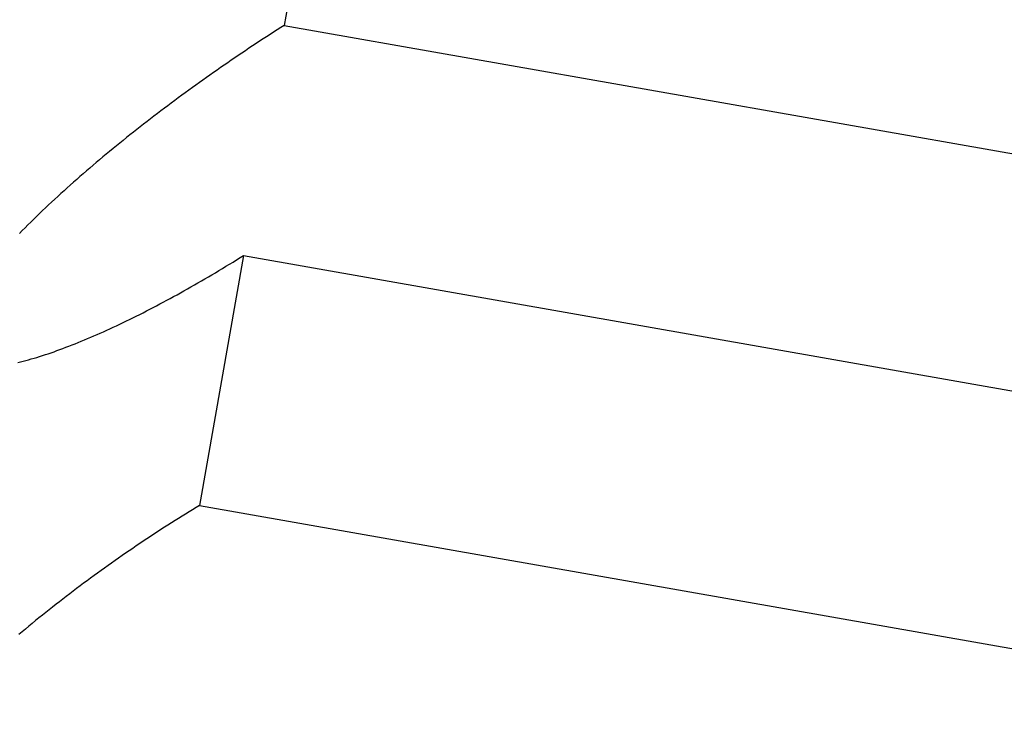
# Model space of a CAD drawing. Extents: x 304 to 540, y 335 to 585.
# Drawn here: x 331 to 331, y 426 to 426 of the extents above; entities that cross this region are included whole.
import ezdxf

# ---------------------------------------------------------------- set-up
doc = ezdxf.new("R2010")
doc.units = 0
doc.layers.add('__ADJ-KIT2-S12_D', color=7, linetype='CONTINUOUS')
doc.layers.add('DEFAULT', color=7, linetype='CONTINUOUS')

# ---------------------------------------------------------------- blocks, each defined once
blk = doc.blocks.new('SE1')
at = {"layer": '__ADJ-KIT2-S12_D', "color": 7, "linetype": 'CONTINUOUS'}
for p, q in [((3.730606, 70.991428), (3.728293, 70.97831)), ((3.727849, 70.978027), (3.727626, 70.977884)), ((3.728071, 70.978169), (3.727849, 70.978027)), ((3.728293, 70.97831), (3.728071, 70.978169)), ((3.728293, 70.97831), (3.974495, 70.934897)), ((3.726733, 70.977304), (3.72651, 70.977156)), ((3.726957, 70.97745), (3.726733, 70.977304)), ((3.72718, 70.977596), (3.726957, 70.97745)), ((3.727403, 70.97774), (3.72718, 70.977596)), ((3.727626, 70.977884), (3.727403, 70.97774)), ((3.725838, 70.976709), (3.725613, 70.976559)), ((3.726062, 70.976859), (3.725838, 70.976709)), ((3.726286, 70.977008), (3.726062, 70.976859)), ((3.72651, 70.977156), (3.726286, 70.977008)), ((3.724941, 70.976102), (3.724716, 70.975948)), ((3.725165, 70.976255), (3.724941, 70.976102)), ((3.725389, 70.976407), (3.725165, 70.976255)), ((3.725613, 70.976559), (3.725389, 70.976407)), ((3.724044, 70.975482), (3.72382, 70.975325)), ((3.724268, 70.975638), (3.724044, 70.975482)), ((3.724492, 70.975793), (3.724268, 70.975638)), ((3.724716, 70.975948), (3.724492, 70.975793)), ((3.723149, 70.97485), (3.722925, 70.97469)), ((3.723372, 70.975009), (3.723149, 70.97485)), ((3.723596, 70.975167), (3.723372, 70.975009)), ((3.72382, 70.975325), (3.723596, 70.975167)), ((3.722256, 70.974208), (3.722034, 70.974045)), ((3.722479, 70.974369), (3.722256, 70.974208)), ((3.722702, 70.97453), (3.722479, 70.974369)), ((3.722925, 70.97469), (3.722702, 70.97453)), ((3.72159, 70.973719), (3.721369, 70.973555)), ((3.721812, 70.973883), (3.72159, 70.973719)), ((3.722034, 70.974045), (3.721812, 70.973883)), ((3.720708, 70.97306), (3.720488, 70.972894)), ((3.720928, 70.973226), (3.720708, 70.97306)), ((3.721148, 70.973391), (3.720928, 70.973226)), ((3.721369, 70.973555), (3.721148, 70.973391)), ((3.719832, 70.972393), (3.719615, 70.972225)), ((3.72005, 70.97256), (3.719832, 70.972393)), ((3.720269, 70.972728), (3.72005, 70.97256)), ((3.720488, 70.972894), (3.720269, 70.972728)), ((3.718965, 70.971718), (3.718749, 70.971547)), ((3.719181, 70.971887), (3.718965, 70.971718)), ((3.719398, 70.972056), (3.719181, 70.971887)), ((3.719615, 70.972225), (3.719398, 70.972056)), ((3.718317, 70.971203), (3.718101, 70.97103)), ((3.718532, 70.971375), (3.718317, 70.971203)), ((3.718749, 70.971547), (3.718532, 70.971375)), ((3.717459, 70.970508), (3.717246, 70.970333)), ((3.717672, 70.970683), (3.717459, 70.970508)), ((3.717887, 70.970857), (3.717672, 70.970683)), ((3.718101, 70.97103), (3.717887, 70.970857)), ((3.716822, 70.969982), (3.716611, 70.969805)), ((3.717033, 70.970158), (3.716822, 70.969982)), ((3.717246, 70.970333), (3.717033, 70.970158)), ((3.715984, 70.969273), (3.715776, 70.969096)), ((3.716192, 70.969451), (3.715984, 70.969273)), ((3.716401, 70.969628), (3.716192, 70.969451)), ((3.716611, 70.969805), (3.716401, 70.969628)), ((3.715365, 70.968739), (3.715161, 70.96856)), ((3.71557, 70.968917), (3.715365, 70.968739)), ((3.715776, 70.969096), (3.71557, 70.968917)), ((3.714556, 70.968023), (3.714356, 70.967843)), ((3.714756, 70.968202), (3.714556, 70.968023)), ((3.714958, 70.968381), (3.714756, 70.968202)), ((3.715161, 70.96856), (3.714958, 70.968381)), ((3.713962, 70.967484), (3.713767, 70.967304)), ((3.714158, 70.967663), (3.713962, 70.967484)), ((3.714356, 70.967843), (3.714158, 70.967663)), ((3.713191, 70.966764), (3.713001, 70.966584)), ((3.713381, 70.966944), (3.713191, 70.966764)), ((3.713573, 70.967124), (3.713381, 70.966944)), ((3.713767, 70.967304), (3.713573, 70.967124)), ((3.712627, 70.966223), (3.712442, 70.966042)), ((3.712813, 70.966404), (3.712627, 70.966223)), ((3.713001, 70.966584), (3.712813, 70.966404)), ((3.711897, 70.965499), (3.711718, 70.965318)), ((3.712077, 70.96568), (3.711897, 70.965499)), ((3.712258, 70.965861), (3.712077, 70.96568)), ((3.712442, 70.966042), (3.712258, 70.965861)), ((3.711718, 70.965318), (3.711542, 70.965138)), ((3.725725, 70.963743), (3.722933, 70.947914)), ((3.725277, 70.963465), (3.725501, 70.963604)), ((3.725501, 70.963604), (3.725725, 70.963743)), ((3.725725, 70.963743), (3.971926, 70.920331)), ((3.724384, 70.96292), (3.724607, 70.963055)), ((3.724607, 70.963055), (3.72483, 70.963191)), ((3.72483, 70.963191), (3.725054, 70.963327)), ((3.725054, 70.963327), (3.725277, 70.963465)), ((3.723272, 70.96226), (3.723494, 70.96239)), ((3.723494, 70.96239), (3.723716, 70.962521)), ((3.723716, 70.962521), (3.723938, 70.962653)), ((3.723938, 70.962653), (3.724161, 70.962786)), ((3.724161, 70.962786), (3.724384, 70.96292)), ((3.722168, 70.961627), (3.722388, 70.961751)), ((3.722388, 70.961751), (3.722608, 70.961877)), ((3.722608, 70.961877), (3.722829, 70.962004)), ((3.722829, 70.962004), (3.72305, 70.962131)), ((3.72305, 70.962131), (3.723272, 70.96226)), ((3.721074, 70.961022), (3.721292, 70.96114)), ((3.721292, 70.96114), (3.72151, 70.96126)), ((3.72151, 70.96126), (3.721729, 70.961381)), ((3.721729, 70.961381), (3.721948, 70.961504)), ((3.721948, 70.961504), (3.722168, 70.961627)), ((3.719995, 70.960447), (3.720209, 70.960559)), ((3.720209, 70.960559), (3.720424, 70.960673)), ((3.720424, 70.960673), (3.72064, 70.960788)), ((3.72064, 70.960788), (3.720857, 70.960904)), ((3.720857, 70.960904), (3.721074, 70.961022)), ((3.718722, 70.9598), (3.718933, 70.959905)), ((3.718933, 70.959905), (3.719145, 70.960011)), ((3.719145, 70.960011), (3.719357, 70.960119)), ((3.719357, 70.960119), (3.719569, 70.960227)), ((3.719569, 70.960227), (3.719782, 70.960337)), ((3.719782, 70.960337), (3.719995, 70.960447)), ((3.71747, 70.959199), (3.717677, 70.959296)), ((3.717677, 70.959296), (3.717885, 70.959394)), ((3.717885, 70.959394), (3.718093, 70.959494)), ((3.718093, 70.959494), (3.718302, 70.959595)), ((3.718302, 70.959595), (3.718512, 70.959697)), ((3.718512, 70.959697), (3.718722, 70.9598)), ((3.716045, 70.958561), (3.716246, 70.958648)), ((3.716246, 70.958648), (3.716447, 70.958736)), ((3.716447, 70.958736), (3.71665, 70.958825)), ((3.71665, 70.958825), (3.716854, 70.958917)), ((3.716854, 70.958917), (3.717058, 70.959009)), ((3.717058, 70.959009), (3.717264, 70.959103)), ((3.717264, 70.959103), (3.71747, 70.959199)), ((3.714478, 70.957927), (3.71467, 70.958)), ((3.71467, 70.958), (3.714863, 70.958075)), ((3.714863, 70.958075), (3.715057, 70.958152)), ((3.715057, 70.958152), (3.715252, 70.958231)), ((3.715252, 70.958231), (3.715449, 70.958311)), ((3.715449, 70.958311), (3.715646, 70.958393)), ((3.715646, 70.958393), (3.715845, 70.958476)), ((3.715845, 70.958476), (3.716045, 70.958561)), ((3.712814, 70.957348), (3.712994, 70.957405)), ((3.712994, 70.957405), (3.713175, 70.957463)), ((3.713175, 70.957463), (3.713357, 70.957524)), ((3.713357, 70.957524), (3.71354, 70.957587)), ((3.71354, 70.957587), (3.713725, 70.957651)), ((3.713725, 70.957651), (3.713911, 70.957717)), ((3.713911, 70.957717), (3.714099, 70.957785)), ((3.714099, 70.957785), (3.714288, 70.957855)), ((3.714288, 70.957855), (3.714478, 70.957927)), ((3.711431, 70.956964), (3.711597, 70.957005)), ((3.711597, 70.957005), (3.711766, 70.957047)), ((3.711766, 70.957047), (3.711937, 70.957092)), ((3.711937, 70.957092), (3.712109, 70.957139)), ((3.712109, 70.957139), (3.712283, 70.957188)), ((3.712283, 70.957188), (3.712458, 70.957239)), ((3.712458, 70.957239), (3.712635, 70.957292)), ((3.712635, 70.957292), (3.712814, 70.957348)), ((3.72227, 70.947511), (3.722049, 70.947374)), ((3.722492, 70.947646), (3.72227, 70.947511)), ((3.722713, 70.947781), (3.722492, 70.947646)), ((3.722933, 70.947914), (3.722713, 70.947781)), ((3.722933, 70.947914), (3.969135, 70.904502)), ((3.72116, 70.946816), (3.720937, 70.946674)), ((3.721382, 70.946957), (3.72116, 70.946816)), ((3.721605, 70.947097), (3.721382, 70.946957)), ((3.721827, 70.947236), (3.721605, 70.947097)), ((3.722049, 70.947374), (3.721827, 70.947236)), ((3.720268, 70.946242), (3.720045, 70.946096)), ((3.720491, 70.946387), (3.720268, 70.946242)), ((3.720714, 70.946531), (3.720491, 70.946387)), ((3.720937, 70.946674), (3.720714, 70.946531)), ((3.719374, 70.945652), (3.719151, 70.945502)), ((3.719598, 70.945801), (3.719374, 70.945652)), ((3.719821, 70.945949), (3.719598, 70.945801)), ((3.720045, 70.946096), (3.719821, 70.945949)), ((3.718258, 70.944893), (3.718035, 70.944739)), ((3.718481, 70.945047), (3.718258, 70.944893)), ((3.718704, 70.945199), (3.718481, 70.945047)), ((3.718928, 70.945351), (3.718704, 70.945199)), ((3.719151, 70.945502), (3.718928, 70.945351)), ((3.717366, 70.94427), (3.717144, 70.944113)), ((3.717589, 70.944427), (3.717366, 70.94427)), ((3.717812, 70.944584), (3.717589, 70.944427)), ((3.718035, 70.944739), (3.717812, 70.944584)), ((3.7167, 70.943795), (3.716479, 70.943634)), ((3.716922, 70.943954), (3.7167, 70.943795)), ((3.717144, 70.944113), (3.716922, 70.943954)), ((3.715816, 70.943149), (3.715596, 70.942986)), ((3.716036, 70.943312), (3.715816, 70.943149)), ((3.716257, 70.943473), (3.716036, 70.943312)), ((3.716479, 70.943634), (3.716257, 70.943473)), ((3.714938, 70.942492), (3.714719, 70.942326)), ((3.715156, 70.942657), (3.714938, 70.942492)), ((3.715376, 70.942822), (3.715156, 70.942657)), ((3.715596, 70.942986), (3.715376, 70.942822)), ((3.714067, 70.941823), (3.71385, 70.941655)), ((3.714284, 70.941991), (3.714067, 70.941823)), ((3.714501, 70.942159), (3.714284, 70.941991)), ((3.714719, 70.942326), (3.714501, 70.942159)), ((3.713418, 70.941314), (3.713201, 70.941142)), ((3.713634, 70.941485), (3.713418, 70.941314)), ((3.71385, 70.941655), (3.713634, 70.941485)), ((3.712555, 70.940621), (3.712341, 70.940445)), ((3.71277, 70.940795), (3.712555, 70.940621)), ((3.712986, 70.940969), (3.71277, 70.940795)), ((3.713201, 70.941142), (3.712986, 70.940969)), ((3.711701, 70.939915), (3.711489, 70.939737)), ((3.711913, 70.940092), (3.711701, 70.939915)), ((3.712127, 70.940269), (3.711913, 70.940092)), ((3.712341, 70.940445), (3.712127, 70.940269))]:
    blk.add_line(p, q, dxfattribs=at)

msp = doc.modelspace()

# ---------------------------------------------------------------- block references
at = {"layer": 'DEFAULT', "color": 7}
msp.add_blockref('SE1', (326.956196, 355.473068), dxfattribs=at)

doc.saveas('drawing.dxf')
